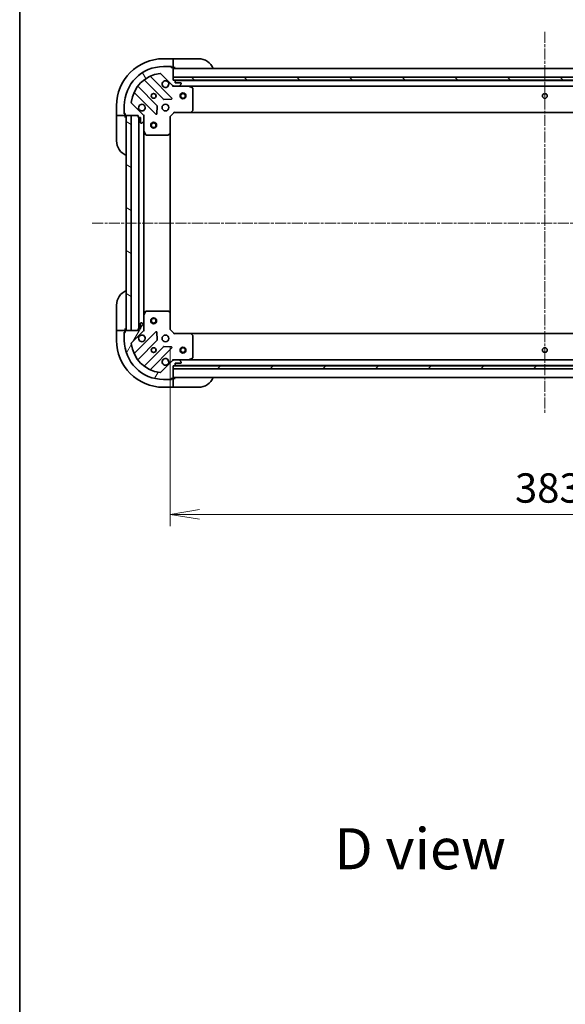
# Model space of a CAD drawing. Units: millimetres. Extents: x 0 to 10030, y 0 to 1686.
# Drawn here: x 1574 to 1853, y 893 to 1396 of the extents above; entities that cross this region are included whole.
import ezdxf

# ---------------------------------------------------------------- set-up
doc = ezdxf.new("R2010")
doc.units = ezdxf.units.MM
doc.linetypes.add('CHAIN', pattern=[0.35429999999999995, 0.2362, -0.0295, 0.0591, -0.0295])
for name, color, linetype, lineweight in [('Border (ISO)', 7, 'Continuous', 35), ('Dimension (ISO)', 7, 'Continuous', 18), ('Dimension (ISO) @ 1', 7, 'Continuous', 18), ('Symbol (ISO)', 7, 'Continuous', 18), ('Visible (ISO)', 7, 'Continuous', 35)]:
    doc.layers.add(name, color=color, linetype=linetype, lineweight=lineweight)
doc.layers.add('Centerline (ISO)', color=7, linetype='Continuous', lineweight=18, true_color=0x80ffff)
doc.layers.add('Hatch (ISO)', color=1, linetype='Continuous', lineweight=18, true_color=0xff0000)
doc.styles.add('Note Text (TK)', font='MS PGothic.ttf')
doc.dimstyles.new('Default - Method 1b (TK)', dxfattribs={"dimscale": 4, "dimtxt": 2.5, "dimasz": 2.5, "dimexe": 1, "dimexo": 1.5, "dimgap": 1, "dimtad": 1, "dimrnd": 1e-08, "dimdsep": 46, "dimtxsty": 'Note Text (TK)', "dimblk": 'OPEN', "dimcen": 0.09, "dimdle": 5, "dimclrd": 100, "dimclre": 100, "dimclrt": 7, "dimadec": 1, "dimazin": 1, "dimtfac": 1, "dimtmove": 0, "dimatfit": 3, "dimldrblk": 'OPEN', "dimfxl": 0, "dimtolj": 1, "dimlwd": -1, "dimlwe": -1, "dimarcsym": 0})

# ---------------------------------------------------------------- blocks, each defined once
blk = doc.blocks.new('図面枠 tk図枠')
at = {"layer": 'Border (ISO)'}
blk.add_line((14.49999999999999, 289), (14.50000000000001, 8.000000000000007), dxfattribs=at)
blk = doc.blocks.new('_Open')
at = {"color": 0, "linetype": 'ByBlock', "lineweight": -2}
for p, q in [((-1, 0.1666666666666667), (0, 0)), ((-1, -0.1666666666666667), (0, 0)), ((0, 0), (-1, 0))]:
    blk.add_line(p, q, dxfattribs=at)
blk = doc.blocks.new('*D35')
at = {"layer": 'Defpoints', "color": 0, "transparency": 16777216}
for p in [(1650.988468920708, 1237.736243191907), (2033.988468920679, 1237.736243191923), (2033.988468920679, 1143.218543152654)]:
    blk.add_point(p, dxfattribs=at)
at = {"layer": 'Dimension (ISO)', "color": 100, "transparency": 16777216}
for p, q in [((1650.988468920708, 1228.736243191907), (1650.988468920708, 1137.218543152654)), ((2033.988468920679, 1228.736243191923), (2033.988468920679, 1137.218543152654)), ((1665.988468920708, 1143.218543152654), (2018.988468920679, 1143.218543152654))]:
    blk.add_line(p, q, dxfattribs=at)
at = {"layer": 'Dimension (ISO)', "color": 100, "transparency": 16777216, "xscale": 15, "yscale": 15, "zscale": 15, "rotation": 180}
blk.add_blockref('_Open', (1650.988468920708, 1143.218543152654), dxfattribs=at)
at = {"layer": 'Dimension (ISO)', "color": 100, "transparency": 16777216, "xscale": 15, "yscale": 15, "zscale": 15}
blk.add_blockref('_Open', (2033.988468920679, 1143.218543152654), dxfattribs=at)
at = {"layer": 'Dimension (ISO)', "color": 7, "transparency": 16777216, "insert": (1827.232787102512, 1156.718543152654), "char_height": 15, "attachment_point": 4, "style": 'Note Text (TK)'}
blk.add_mtext('\\A1;383', dxfattribs=at)

msp = doc.modelspace()

# ---------------------------------------------------------------- hatches: boundary and pattern name
at = {"layer": 'Hatch (ISO)'}
h = msp.add_hatch(dxfattribs=at)
h.set_pattern_fill('ANSI31', color=256, scale=152.4, angle=75.00017538262, style=0)
h.set_pattern_definition([(120.00017538262, (1487, -48.00000000000004), (-16.49775478595155, -9.525050499740814), [])])
edge = h.paths.add_edge_path()
edge.add_line((1653.188468920709, 1365.236243191907), (1652.488468920709, 1365.236243191907))
edge.add_line((1652.488468920709, 1365.236243191907), (1652.488468920709, 1371.436243191907))
edge.add_ellipse((1652.188468920709, 1371.436243191907), major_axis=(2.600783350481984e-15, 0.299999999999998), ratio=1, start_angle=270.0000000000005, end_angle=360.0000000000005)
edge.add_line((1652.188468920709, 1371.736243191907), (1651.488468920709, 1371.736243191907))
edge.add_line((1651.488468920709, 1371.736243191907), (1651.488468920709, 1371.936243191907))
edge.add_ellipse((1651.188468920709, 1371.936243191907), major_axis=(2.600783350482246e-15, 0.3000000000000003), ratio=1, start_angle=269.9999999999988, end_angle=360.0000000000005)
edge.add_line((1651.188468920709, 1372.236243191907), (1647.488468920709, 1372.236243191907))
edge.add_ellipse((1647.488468920709, 1352.236243191907), major_axis=(-20, 2.507826432596963e-14), ratio=1, start_angle=269.9999999999999, end_angle=359.9999999999999)
edge.add_line((1627.488468920709, 1352.236243191907), (1627.488468920709, 1348.536243191907))
edge.add_ellipse((1627.788468920709, 1348.536243191907), major_axis=(7.29885723393112e-16, -0.3000000000000024), ratio=1, start_angle=270.0000000000032, end_angle=359.9999999999999)
edge.add_line((1627.788468920709, 1348.236243191907), (1627.988468920709, 1348.236243191907))
edge.add_line((1627.988468920709, 1348.236243191907), (1627.988468920709, 1347.536243191907))
edge.add_ellipse((1628.288468920709, 1347.536243191907), major_axis=(7.29885723393112e-16, -0.3000000000000024), ratio=1, start_angle=269.9999999999998, end_angle=359.9999999999999)
edge.add_line((1628.288468920709, 1347.236243191907), (1634.488468920709, 1347.236243191907))
edge.add_line((1634.488468920709, 1347.236243191907), (1634.488468920709, 1346.536243191907))
edge.add_ellipse((1634.788468920709, 1346.536243191907), major_axis=(-3.80337301231765e-16, -0.299999999999998), ratio=1, start_angle=270.0000000000018, end_angle=360.0000000000001)
edge.add_line((1634.788468920709, 1346.236243191907), (1635.788468920709, 1346.236243191907))
edge.add_line((1635.788468920709, 1346.236243191907), (1635.788468920709, 1343.536243191907))
edge.add_ellipse((1636.088468920709, 1343.536243191907), major_axis=(-2.600783350481984e-15, -0.299999999999998), ratio=1, start_angle=270.0000000000005, end_angle=360.0000000000005)
edge.add_line((1636.088468920709, 1343.236243191907), (1636.281362139522, 1343.236243191907))
edge.add_ellipse((1636.281362139522, 1343.736243191907), major_axis=(0.5000000000000026, 4.763275225720109e-16), ratio=1, start_angle=269.9999999999999, end_angle=315.0000000000021)
edge.add_line((1636.634915530115, 1343.382689801313), (1637.342022311302, 1344.0897965825))
edge.add_ellipse((1636.988468920709, 1344.443349973093), major_axis=(0.3535533905932734, 0.3535533905932737), ratio=1, start_angle=270.0000000000014, end_angle=314.9999999999989)
edge.add_line((1637.488468920709, 1344.443349973093), (1637.488468920709, 1346.822029629534))
edge.add_ellipse((1636.488468920709, 1346.822029629534), major_axis=(2.378014028730645e-15, 0.9999999999999998), ratio=1, start_angle=270.0000000000006, end_angle=315.0000000000002)
edge.add_line((1637.195575701895, 1347.52913641072), (1631.217590922532, 1353.507121190083))
edge.add_ellipse((1631.571144313125, 1353.860674580677), major_axis=(-0.3535533905932739, 0.3535533905932735), ratio=1, start_angle=39.17289348888039, end_angle=89.99999999999278, ccw=False)
edge.add_ellipse((1647.488468920709, 1352.236243191907), major_axis=(1.675194869669006, 16.41474100157034), ratio=1, start_angle=11.65421302223848, end_angle=90, ccw=False)
edge.add_ellipse((1645.864037531939, 1368.15356779949), major_axis=(0.4974163939869779, 0.05076348089905916), ratio=1, start_angle=39.17289348887721, end_angle=90.00000000000227, ccw=False)
edge.add_line((1646.217590922532, 1368.507121190083), (1652.195575701895, 1362.52913641072))
edge.add_ellipse((1652.902682483082, 1363.236243191907), major_axis=(0.7071067811865405, -0.707106781186546), ratio=1, start_angle=270.0000000000002, end_angle=315.0000000000002)
edge.add_line((1652.902682483082, 1362.236243191907), (1655.281362139522, 1362.236243191907))
edge.add_ellipse((1655.281362139522, 1362.736243191907), major_axis=(0.5000000000000004, -6.338955020531487e-16), ratio=1, start_angle=270.0000000000001, end_angle=315.0000000000022)
edge.add_line((1655.634915530115, 1362.382689801313), (1656.342022311302, 1363.0897965825))
edge.add_ellipse((1655.988468920709, 1363.443349973093), major_axis=(0.3535533905932747, 0.3535533905932705), ratio=1, start_angle=270.0000000000039, end_angle=314.9999999999993)
edge.add_line((1656.488468920709, 1363.443349973093), (1656.488468920709, 1363.636243191907))
edge.add_ellipse((1656.188468920709, 1363.636243191907), major_axis=(2.600783350482104e-15, 0.299999999999998), ratio=1, start_angle=270.0000000000022, end_angle=360.0000000000005)
edge.add_line((1656.188468920709, 1363.936243191907), (1653.488468920709, 1363.936243191907))
edge.add_line((1653.488468920709, 1363.936243191907), (1653.488468920709, 1364.936243191907))
edge.add_ellipse((1653.188468920709, 1364.936243191907), major_axis=(2.600783350482246e-15, 0.3000000000000003), ratio=1, start_angle=269.9999999999988, end_angle=360.0000000000005)
h = msp.add_hatch(dxfattribs=at)
h.set_pattern_fill('ANSI31', color=256, scale=152.4, angle=90.00021045915, style=0)
h.set_pattern_definition([(135.00021045915, (1487, -48.00000000000004), (-13.47033470202887, -13.47043366099684), [])])
h.paths.add_polyline_path([(1652.488468920709, 1366.736243191907), (1652.488468920709, 1365.236243191907), (2032.488468920709, 1365.236243191906), (2032.488468920709, 1366.736243191906)])
h = msp.add_hatch(dxfattribs=at)
h.set_pattern_fill('ANSI31', color=256, scale=152.4, angle=105.00024553567, style=0)
h.set_pattern_definition([(150.00024553567, (1487, -48.00000000000004), (-9.524929300212351, -16.49782476043301), [])])
h.paths.add_polyline_path([(1630.988468920709, 1347.236243191907), (1628.488468920709, 1347.236243191907), (1628.488468920708, 1237.236243191907), (1630.988468920708, 1237.236243191907)])
h = msp.add_hatch(dxfattribs=at)
h.set_pattern_fill('ANSI31', color=256, scale=152.4, angle=14.999977780745, style=0)
h.set_pattern_definition([(59.99997778074501, (1487, -48.00000000000004), (-16.49778024830534, 9.52500639782599), [])])
edge = h.paths.add_edge_path()
edge.add_line((1634.488468920709, 1237.936243191907), (1634.488468920709, 1237.236243191907))
edge.add_line((1634.488468920709, 1237.236243191907), (1628.288468920709, 1237.236243191907))
edge.add_ellipse((1628.288468920709, 1236.936243191907), major_axis=(-0.299999999999998, 2.867236876392381e-15), ratio=1, start_angle=270.0000000000006, end_angle=360.0000000000023)
edge.add_line((1627.988468920709, 1236.936243191907), (1627.988468920709, 1236.236243191907))
edge.add_line((1627.988468920708, 1236.236243191907), (1627.788468920708, 1236.236243191907))
edge.add_ellipse((1627.788468920709, 1235.936243191907), major_axis=(-0.3000000000000003, 2.867236876392647e-15), ratio=1, start_angle=270.0000000000006, end_angle=360.0000000000006)
edge.add_line((1627.488468920709, 1235.936243191907), (1627.488468920709, 1232.236243191907))
edge.add_ellipse((1647.488468920708, 1232.236243191907), major_axis=(-4.284183271998022e-14, -20), ratio=1, start_angle=270, end_angle=360)
edge.add_line((1647.488468920708, 1212.236243191907), (1651.188468920708, 1212.236243191907))
edge.add_ellipse((1651.188468920708, 1212.536243191907), major_axis=(0.3000000000000024, 4.6343219748283e-16), ratio=1, start_angle=269.9999999999999, end_angle=359.9999999999982)
edge.add_line((1651.488468920708, 1212.536243191907), (1651.488468920708, 1212.736243191907))
edge.add_line((1651.488468920708, 1212.736243191907), (1652.188468920708, 1212.736243191907))
edge.add_ellipse((1652.188468920708, 1213.036243191907), major_axis=(0.3000000000000024, 4.6343219748283e-16), ratio=1, start_angle=269.9999999999999, end_angle=359.9999999999982)
edge.add_line((1652.488468920708, 1213.036243191907), (1652.488468920708, 1219.236243191907))
edge.add_line((1652.488468920708, 1219.236243191907), (1653.188468920708, 1219.236243191907))
edge.add_ellipse((1653.188468920708, 1219.536243191907), major_axis=(0.299999999999998, -6.467908271422854e-16), ratio=1, start_angle=270.0000000000001, end_angle=360.0000000000001)
edge.add_line((1653.488468920708, 1219.536243191907), (1653.488468920708, 1220.536243191907))
edge.add_line((1653.488468920708, 1220.536243191907), (1656.188468920708, 1220.536243191907))
edge.add_ellipse((1656.188468920708, 1220.836243191907), major_axis=(0.299999999999998, -2.867236876392381e-15), ratio=1, start_angle=270.0000000000006, end_angle=360.0000000000023)
edge.add_line((1656.488468920708, 1220.836243191907), (1656.488468920708, 1221.029136410721))
edge.add_ellipse((1655.988468920708, 1221.029136410721), major_axis=(-3.22383127215421e-17, 0.5000000000000026), ratio=1, start_angle=270, end_angle=314.9999999999978)
edge.add_line((1656.342022311302, 1221.382689801314), (1655.634915530115, 1222.089796582501))
edge.add_ellipse((1655.281362139522, 1221.736243191907), major_axis=(-0.3535533905932734, 0.3535533905932738), ratio=1, start_angle=269.9999999999978, end_angle=315.0000000000001)
edge.add_line((1655.281362139522, 1222.236243191907), (1652.902682483081, 1222.236243191907))
edge.add_ellipse((1652.902682483082, 1221.236243191907), major_axis=(-0.9999999999999998, 3.266192448431981e-15), ratio=1, start_angle=270.0000000000022, end_angle=315.0000000000002)
edge.add_line((1652.195575701895, 1221.943349973094), (1646.217590922532, 1215.965365193731))
edge.add_ellipse((1645.864037531938, 1216.318918584324), major_axis=(-0.3535533905932738, -0.3535533905932736), ratio=1, start_angle=39.172893488878685, end_angle=89.99999999999642, ccw=False)
edge.add_ellipse((1647.488468920708, 1232.236243191907), major_axis=(-16.41474100157034, 1.67519486966902), ratio=1, start_angle=11.65421302223848, end_angle=90, ccw=False)
edge.add_ellipse((1631.571144313125, 1230.611811803137), major_axis=(-0.05076348089905872, 0.497416393986978), ratio=1, start_angle=39.172893488878685, end_angle=90.00000000000142, ccw=False)
edge.add_line((1631.217590922532, 1230.965365193731), (1637.195575701895, 1236.943349973094))
edge.add_ellipse((1636.488468920709, 1237.65045675428), major_axis=(0.7071067811865465, 0.7071067811865398), ratio=1, start_angle=269.9999999999999, end_angle=315.0000000000003)
edge.add_line((1637.488468920709, 1237.65045675428), (1637.488468920709, 1240.029136410721))
edge.add_ellipse((1636.988468920709, 1240.029136410721), major_axis=(1.077984711903616e-15, 0.5000000000000004), ratio=1, start_angle=269.9999999999991, end_angle=315.000000000003)
edge.add_line((1637.342022311302, 1240.382689801314), (1636.634915530115, 1241.0897965825))
edge.add_ellipse((1636.281362139522, 1240.736243191907), major_axis=(-0.3535533905932701, 0.3535533905932748), ratio=1, start_angle=270.0000000000004, end_angle=315.0000000000004)
edge.add_line((1636.281362139522, 1241.236243191907), (1636.088468920708, 1241.236243191907))
edge.add_ellipse((1636.088468920708, 1240.936243191907), major_axis=(-0.299999999999998, 2.867236876392503e-15), ratio=1, start_angle=270.0000000000006, end_angle=360.0000000000023)
edge.add_line((1635.788468920709, 1240.936243191907), (1635.788468920709, 1238.236243191907))
edge.add_line((1635.788468920709, 1238.236243191907), (1634.788468920709, 1238.236243191907))
edge.add_ellipse((1634.788468920709, 1237.936243191907), major_axis=(-0.3000000000000003, 2.867236876392647e-15), ratio=1, start_angle=270.0000000000006, end_angle=360.0000000000006)
h = msp.add_hatch(dxfattribs=at)
h.set_pattern_fill('ANSI31', color=256, scale=152.4, style=0)
h.set_pattern_definition([(45, (1487, -48.00000000000004), (-13.47038418160373, 13.47038418160373), [])])
h.paths.add_polyline_path([(2032.488468920706, 1217.736243191907), (2032.488468920706, 1219.236243191907), (1652.488468920707, 1219.236243191907), (1652.488468920707, 1217.736243191907)])

# ---------------------------------------------------------------- linework, layer by layer
at = {"layer": 'Centerline (ISO)', "linetype": 'CHAIN', "ltscale": 23.99096870422363}
for p, q in [((1842.488468920733, 1390.007441052057), (1842.488468920674, 1194.987379963902)), ((2075.751762538619, 1292.236243191907), (1611.001398006621, 1292.236243191907))]:
    msp.add_line(p, q, dxfattribs=at)
at = {"layer": 'Visible (ISO)'}
for p, q in [((1652.488468920733, 1376.236243191917), (1647.488468920733, 1376.236243191917)), ((1652.488468920733, 1376.236243191917), (1652.488468920733, 1376.08979658251)), ((1653.488468920733, 1376.236243191917), (1652.488468920733, 1376.236243191917)), ((1652.488468920733, 1374.382689801324), (1652.488468920733, 1376.08979658251)), ((1653.488468920733, 1376.236243191917), (1665.488468920733, 1376.236243191917)), ((1651.188468920709, 1372.236243191907), (1647.488468920709, 1372.236243191907)), ((1651.188468920744, 1372.236243191917), (1651.688468920733, 1372.236243191917)), ((1651.488468920709, 1371.736243191907), (1651.488468920709, 1371.936243191907)), ((1652.188468920709, 1371.736243191907), (1651.488468920709, 1371.736243191907)), ((1651.688468920733, 1372.236243191917), (1651.688468920733, 1371.736243191917)), ((1652.188468920744, 1371.736243191917), (1652.488468920733, 1371.736243191917)), ((1652.488468920733, 1374.382689801324), (1652.488468920733, 1374.02913641073)), ((1652.488468920733, 1371.736243191917), (1652.488468920733, 1374.02913641073)), ((1652.488468920733, 1371.736243191917), (1653.488468920733, 1371.736243191917)), ((1652.488468920709, 1365.236243191907), (1652.488468920709, 1371.436243191907)), ((2032.488468920708, 1371.236243191906), (1652.488468920709, 1371.236243191907)), ((1637.745946031969, 1365.22901861234), (1647.445381123347, 1355.529583520963)), ((1651.799292419684, 1356.125419692931), (1640.97595190926, 1366.948760203355)), ((1646.217590922532, 1368.507121190083), (1652.195575701895, 1362.52913641072)), ((1652.488468920709, 1366.736243191907), (1652.488468920709, 1365.236243191906)), ((2032.488468920709, 1366.736243191906), (1652.488468920709, 1366.736243191907)), ((1653.188468920709, 1365.236243191907), (1652.488468920709, 1365.236243191907)), ((1652.488468920709, 1365.236243191906), (2032.488468920709, 1365.236243191906)), ((2031.564862122994, 1365.136243191906), (1653.412075718508, 1365.136243191906)), ((1653.488468920709, 1363.936243191907), (1653.488468920709, 1364.936243191907)), ((1644.195128591653, 1352.279330989269), (1634.495693500275, 1361.978766080646)), ((1652.488468920709, 1362.236243191906), (1652.488468920709, 1362.326063470782)), ((1652.488468920709, 1362.236243191906), (1652.488468920711, 1361.885977445393)), ((1652.902563636871, 1362.236243191907), (1652.488468920709, 1362.236243191907)), ((1652.902682483082, 1362.236243191907), (1655.281362139522, 1362.236243191907)), ((1656.188468920709, 1363.936243191907), (1653.488468920709, 1363.936243191907)), ((1660.417648527459, 1362.236243191907), (1655.281362139569, 1362.236243191907)), ((1655.634915530115, 1362.382689801313), (1656.342022311302, 1363.0897965825)), ((1656.488468920709, 1363.443349973093), (1656.488468920709, 1363.636243191907)), ((1660.417648527461, 1362.236243191906), (2024.55928931398, 1362.236243191906)), ((1662.322632999359, 1361.319161152582), (1660.551812606109, 1362.204571349207)), ((1662.488468920709, 1349.854461268286), (1662.488468920709, 1361.050832995282)), ((1632.77595190926, 1358.748760203355), (1643.599292419684, 1347.925419692931)), ((1647.670598973912, 1355.442001088844), (1651.600246201538, 1355.6135731921)), ((1623.488468920733, 1352.236243191917), (1623.488468920733, 1347.236243191917)), ((1627.488468920709, 1352.236243191907), (1627.488468920709, 1348.536243191907)), ((1637.195575701895, 1347.52913641072), (1631.217590922532, 1353.507121190083)), ((1644.111138920515, 1348.124465911077), (1644.282711023771, 1352.054113138703)), ((1661.644424504442, 1348.831586797194), (1662.407821969703, 1349.649804873573)), ((1623.63491553014, 1347.236243191917), (1623.488468920733, 1347.236243191917)), ((1623.488468920733, 1347.236243191917), (1623.488468920733, 1346.236243191917)), ((1623.488468920733, 1334.236243191917), (1623.488468920733, 1346.236243191917)), ((1623.63491553014, 1347.236243191917), (1625.342022311326, 1347.236243191917)), ((1625.695575701919, 1347.236243191917), (1625.342022311326, 1347.236243191917)), ((1625.695575701919, 1347.236243191917), (1627.988468920733, 1347.236243191917)), ((1627.488468920733, 1348.036243191917), (1627.488468920733, 1348.536243191907)), ((1627.988468920733, 1348.036243191917), (1627.488468920733, 1348.036243191917)), ((1627.788468920709, 1348.236243191907), (1627.988468920709, 1348.236243191907)), ((1627.988468920709, 1348.236243191907), (1627.988468920709, 1347.536243191907)), ((1627.988468920733, 1347.236243191917), (1627.988468920733, 1347.536243191907)), ((1627.988468920733, 1346.236243191917), (1627.988468920733, 1347.236243191917)), ((1628.288468920709, 1347.236243191907), (1634.488468920709, 1347.236243191907)), ((1630.988468920709, 1347.236243191907), (1628.488468920709, 1347.236243191907)), ((1628.488468920709, 1347.236243191907), (1628.488468920709, 1237.236243191907)), ((1630.988468920709, 1237.236243191907), (1630.988468920709, 1347.236243191907)), ((1634.488468920709, 1347.236243191907), (1634.488468920709, 1346.536243191907)), ((1634.788468920709, 1346.236243191907), (1635.788468920709, 1346.236243191907)), ((1634.988468920709, 1346.236243191906), (1634.988468920709, 1238.236243191908)), ((1635.788468920709, 1346.236243191907), (1635.788468920709, 1343.536243191907)), ((1637.398648641833, 1347.236243191907), (1637.488468920709, 1347.236243191907)), ((1637.838734667222, 1347.236243191904), (1637.488468920709, 1347.236243191907)), ((1637.488468920709, 1347.236243191907), (1637.488468920709, 1346.822148475753)), ((1637.488468920709, 1344.443349973093), (1637.488468920709, 1346.822029629534)), ((1637.488468920709, 1344.443349973093), (1637.488468920709, 1339.307063585157)), ((1650.988468920709, 1346.736243191907), (1650.688468920709, 1346.860507260619)), ((1650.988468920709, 1346.736243191907), (1652.988468920709, 1348.736243191907)), ((1650.988468920709, 1338.299640657168), (1650.988468920709, 1346.736243191907)), ((1652.864204851997, 1349.036243191907), (1652.988468920709, 1348.736243191907)), ((1652.988468920709, 1348.736243191907), (1661.425071455447, 1348.736243191907)), ((1661.425071455453, 1348.736243191907), (2023.551866385991, 1348.736243191906)), ((1636.088468920709, 1343.236243191907), (1636.281362139522, 1343.236243191907)), ((1636.634915530115, 1343.382689801314), (1637.342022311302, 1344.0897965825)), ((1637.488468920709, 1245.165422798658), (1637.488468920709, 1339.307063585157)), ((1637.520140763409, 1339.172899506507), (1638.405550960033, 1337.402079113257)), ((1638.673879117333, 1337.236243191907), (1649.87025084433, 1337.236243191907)), ((1650.074907239042, 1337.316890142912), (1650.893125315421, 1338.080287608173)), ((1650.988468920708, 1246.172845726646), (1650.988468920709, 1338.299640657168)), ((1623.488468920742, 1238.236243191918), (1623.488468920742, 1250.236243191918)), ((1637.488468920708, 1245.165422798657), (1637.488468920708, 1240.029136410721)), ((1638.405550960033, 1247.070407270557), (1637.520140763409, 1245.299586877307)), ((1649.87025084433, 1247.236243191907), (1638.673879117333, 1247.236243191907)), ((1650.893125315421, 1246.392198775641), (1650.074907239042, 1247.155596240902)), ((1650.988468920708, 1237.736243191907), (1650.988468920708, 1246.172845726646)), ((1635.788468920709, 1240.936243191907), (1635.788468920709, 1238.236243191907)), ((1636.281362139522, 1241.236243191907), (1636.088468920708, 1241.236243191907)), ((1637.342022311302, 1240.382689801314), (1636.634915530115, 1241.0897965825)), ((1637.488468920709, 1237.65045675428), (1637.488468920709, 1240.029136410721)), ((1623.488468920742, 1238.236243191918), (1623.488468920742, 1237.236243191918)), ((1623.488468920742, 1237.236243191918), (1623.488468920742, 1232.236243191918)), ((1623.488468920742, 1237.236243191918), (1623.634915530148, 1237.236243191918)), ((1625.342022311335, 1237.236243191918), (1623.634915530148, 1237.236243191918)), ((1625.342022311335, 1237.236243191918), (1625.695575701928, 1237.236243191918)), ((1627.988468920742, 1237.236243191918), (1625.695575701928, 1237.236243191918)), ((1627.488468920742, 1236.436243191918), (1627.988468920742, 1236.436243191918)), ((1627.488468920742, 1235.936243191907), (1627.488468920742, 1236.436243191918)), ((1627.488468920709, 1235.936243191907), (1627.488468920709, 1232.236243191907)), ((1627.988468920709, 1236.236243191907), (1627.788468920709, 1236.236243191907)), ((1627.988468920742, 1237.236243191918), (1627.988468920742, 1238.236243191918)), ((1627.988468920742, 1236.936243191907), (1627.988468920742, 1237.236243191918)), ((1627.988468920709, 1236.936243191907), (1627.988468920709, 1236.236243191907)), ((1634.488468920709, 1237.236243191907), (1628.288468920709, 1237.236243191907)), ((1628.488468920709, 1237.236243191907), (1630.988468920709, 1237.236243191907)), ((1631.217590922532, 1230.965365193731), (1637.195575701895, 1236.943349973094)), ((1643.599292419684, 1236.547066690883), (1632.77595190926, 1225.723726180459)), ((1634.488468920709, 1237.936243191907), (1634.488468920709, 1237.236243191907)), ((1635.788468920709, 1238.236243191907), (1634.788468920709, 1238.236243191907)), ((1637.488468920709, 1237.236243191907), (1637.398648641833, 1237.236243191907)), ((1637.488468920709, 1237.650337908061), (1637.488468920709, 1237.236243191907)), ((1637.488468920709, 1237.236243191907), (1637.838734667222, 1237.23624319191)), ((1644.282711023771, 1232.418373245111), (1644.111138920515, 1236.348020472737)), ((1650.688468920708, 1237.611979123195), (1650.988468920708, 1237.736243191907)), ((1652.988468920708, 1235.736243191907), (1650.988468920708, 1237.736243191907)), ((1652.988468920708, 1235.736243191907), (1652.864204851996, 1235.436243191907)), ((1661.425071455447, 1235.736243191907), (1652.988468920708, 1235.736243191907)), ((2023.551866385945, 1235.736243191907), (1661.425071455454, 1235.736243191907)), ((1662.407821969703, 1234.82268151024), (1661.644424504442, 1235.640899586619)), ((1662.488468920708, 1223.421653388532), (1662.488468920708, 1234.618025115528)), ((1634.495693500275, 1222.493720303168), (1644.195128591652, 1232.193155394545)), ((1647.445381123347, 1228.942902862851), (1637.745946031969, 1219.243467771474)), ((1651.600246201538, 1228.858913191714), (1647.670598973912, 1229.03048529497)), ((1640.97595190926, 1217.523726180459), (1651.799292419684, 1228.347066690883)), ((1652.195575701895, 1221.943349973094), (1646.217590922532, 1215.965365193731)), ((1652.488468920711, 1222.586508938421), (1652.488468920708, 1222.236243191908)), ((1652.488468920708, 1222.146422913032), (1652.488468920708, 1222.236243191908)), ((1652.488468920708, 1222.236243191907), (1652.902563636871, 1222.236243191907)), ((1652.488468920708, 1213.036243191907), (1652.488468920708, 1219.236243191907)), ((1652.488468920708, 1219.236243191907), (1653.188468920708, 1219.236243191907)), ((2032.488468920706, 1219.236243191907), (1652.488468920707, 1219.236243191907)), ((1652.488468920707, 1219.236243191907), (1652.488468920707, 1217.736243191907)), ((1655.281362139522, 1222.236243191907), (1652.902682483081, 1222.236243191907)), ((1653.412075718509, 1219.336243191907), (2031.56486212303, 1219.336243191907)), ((1653.488468920708, 1219.536243191907), (1653.488468920708, 1220.536243191907)), ((1653.488468920708, 1220.536243191907), (1656.188468920708, 1220.536243191907)), ((1655.281362139569, 1222.236243191907), (1660.417648527458, 1222.236243191907)), ((1656.342022311302, 1221.382689801314), (1655.634915530115, 1222.0897965825)), ((1656.488468920708, 1220.836243191907), (1656.488468920708, 1221.029136410721)), ((2024.559289313968, 1222.236243191907), (1660.417648527462, 1222.236243191907)), ((1660.551812606108, 1222.267915034607), (1662.322632999358, 1223.153325231232)), ((1652.488468920707, 1217.736243191907), (2032.488468920707, 1217.736243191907)), ((1647.488468920708, 1212.236243191907), (1651.188468920708, 1212.236243191907)), ((1651.688468920741, 1212.236243191918), (1651.188468920743, 1212.236243191918)), ((1651.488468920708, 1212.536243191907), (1651.488468920708, 1212.736243191907)), ((1651.488468920708, 1212.736243191907), (1652.188468920708, 1212.736243191907)), ((1651.688468920741, 1212.736243191918), (1651.688468920741, 1212.236243191918)), ((1652.488468920741, 1212.736243191918), (1652.188468920743, 1212.736243191918)), ((1652.488468920708, 1213.236243191907), (2032.488468920705, 1213.236243191907)), ((1653.488468920741, 1212.736243191918), (1652.488468920741, 1212.736243191918)), ((1652.488468920741, 1210.443349973104), (1652.488468920741, 1212.736243191918)), ((1652.488468920741, 1210.443349973104), (1652.488468920741, 1210.089796582511)), ((1652.488468920741, 1208.382689801325), (1652.488468920741, 1210.089796582511)), ((1647.488468920741, 1208.236243191918), (1652.488468920741, 1208.236243191918)), ((1652.488468920741, 1208.382689801325), (1652.488468920741, 1208.236243191918)), ((1652.488468920741, 1208.236243191918), (1653.488468920741, 1208.236243191918)), ((1665.488468920741, 1208.236243191918), (1653.488468920741, 1208.236243191918))]:
    msp.add_line(p, q, dxfattribs=at)
for centre, radius in [((1642.488468920709, 1357.236243191907), 1.229499999999996), ((1642.488468920733, 1357.236243191917), 1.193275), ((1657.488468920708, 1357.236243191907), 1.500000000000001), ((1657.488468920708, 1357.236243191907), 1.193275000000001), ((1842.488468920708, 1357.236243191906), 1.2295), ((1648.488468920709, 1351.236243191907), 1.699999999999994), ((1642.488468920709, 1342.236243191907), 1.500000000000001), ((1642.488468920709, 1342.236243191907), 1.193275000000001), ((1642.488468920709, 1242.236243191907), 1.500000000000001), ((1642.488468920709, 1242.236243191907), 1.193275000000001), ((1648.488468920708, 1233.236243191907), 1.699999999999995), ((1657.488468920707, 1227.236243191907), 1.5), ((1642.488468920708, 1227.236243191907), 1.229499999999996), ((1642.488468920742, 1227.236243191918), 1.193274999999999), ((1657.488468920707, 1227.236243191907), 1.193275000000001), ((1842.488468920707, 1227.236243191907), 1.229499999999989)]:
    msp.add_circle(centre, radius, dxfattribs=at)
for centre, radius, start, end in [((1647.488468920733, 1352.236243191917), 24, 90, 180), ((1665.488468920733, 1368.236243191917), 8.000000000000002, 22.02431283704353, 90), ((1647.488468920709, 1352.236243191907), 19.99999999999993, 90, 180), ((1651.188468920709, 1371.936243191907), 0.2999999999999989, 0, 90), ((1652.188468920709, 1371.436243191907), 0.2999999999999988, 0, 90), ((1652.988468920733, 1371.736243191917), 0.5, 180, 270), ((1647.488468920709, 1352.236243191907), 16.49999999999994, 95.82710651111653, 174.172893488881), ((1637.533813997613, 1365.016886577984), 0.3000000000000001, 44.9999999999933, 127.9144996875562), ((1641.188083943616, 1367.160892237711), 0.2999999999999965, 112.8868583964986, 224.9999999999916), ((1645.864037531939, 1368.15356779949), 0.4999999999999981, 45.00000000000539, 95.82710651112957), ((1648.488468920709, 1363.236243191907), 1.699999999999993, 62.4998288192989, 27.50017118070064), ((1653.188468920709, 1364.936243191907), 0.2999999999999988, 0, 90), ((1634.707825534631, 1362.190898115002), 0.2999999999999972, 142.085500312462, 224.9999999999933), ((1652.902682483082, 1363.236243191907), 0.999999999999996, 225.0000000000053, 270), ((1655.281362139522, 1362.736243191907), 0.4999999999999981, 270, 314.9999999999946), ((1656.188468920709, 1363.636243191907), 0.2999999999999988, 0, 90), ((1655.988468920709, 1363.443349973093), 0.4999999999999981, 314.9999999999946, 0), ((1660.417648527459, 1361.936243191906), 0.2999999999999992, 63.43494882290511, 89.99999999998697), ((1662.188468920709, 1361.050832995282), 0.2999999999999993, 0, 63.43494882290695), ((1632.563819874904, 1358.536628168999), 0.2999999999999966, 44.9999999999933, 157.1131416035066), ((1647.657513157703, 1355.741715555319), 0.2999999999999983, 224.9999999999933, 272.4999999999921), ((1651.587160385329, 1355.913287658575), 0.2999999999999986, 272.5000000000051, 44.9999999999933), ((1631.571144313125, 1353.860674580677), 0.4999999999999982, 174.1728934888713, 225.0000000000053), ((1636.488468920709, 1351.236243191907), 1.699999999999993, 242.4998288192991, 207.5001711807006), ((1643.982996557296, 1352.067198954913), 0.2999999999999987, 357.4999999999983, 44.9999999999933), ((1662.188468920708, 1349.854461268286), 0.2999999999999991, 316.9851427948248, 0), ((1627.788468920709, 1348.536243191907), 0.2999999999999988, 180, 270), ((1628.288468920709, 1347.536243191907), 0.2999999999999988, 180, 270), ((1627.988468920733, 1346.736243191917), 0.5, 0, 90), ((1634.788468920709, 1346.536243191907), 0.2999999999999988, 180, 270), ((1636.488468920709, 1346.822029629534), 0.9999999999999962, 0, 45.0000000000048), ((1636.988468920709, 1344.443349973093), 0.4999999999999981, 314.9999999999946, 0), ((1643.81142445404, 1348.137551727287), 0.2999999999999984, 224.9999999999933, 357.4999999999983), ((1661.425071455447, 1349.036243191907), 0.2999999999999992, 270, 316.985142794821), ((1636.088468920709, 1343.536243191907), 0.2999999999999988, 180, 270), ((1636.281362139522, 1343.736243191907), 0.4999999999999981, 270, 314.9999999999946), ((1637.788468920709, 1339.307063585157), 0.2999999999999993, 180, 206.5650511770712), ((1638.673879117333, 1337.536243191907), 0.3000000000000012, 206.5650511770691, 269.999999999987), ((1649.87025084433, 1337.536243191907), 0.2999999999999992, 270, 313.0148572052042), ((1650.688468920709, 1338.299640657168), 0.299999999999999, 313.014857205206, 0), ((1631.488468920733, 1334.236243191917), 8.000000000000009, 180, 247.9756871629579), ((1631.488468920742, 1250.236243191918), 7.999999999999937, 112.0243128370422, 180), ((1637.788468920709, 1245.165422798657), 0.2999999999999995, 153.4349488229309, 180), ((1638.673879117333, 1246.936243191907), 0.2999999999999996, 90, 153.4349488229288), ((1649.87025084433, 1246.936243191907), 0.2999999999999995, 46.98514279479399, 90), ((1650.688468920708, 1246.172845726646), 0.2999999999999994, 0, 46.98514279479571), ((1636.088468920708, 1240.936243191907), 0.2999999999999991, 90, 180), ((1636.281362139522, 1240.736243191907), 0.4999999999999986, 45.00000000000653, 90), ((1636.988468920709, 1240.029136410721), 0.4999999999999986, 0, 45.00000000000539), ((1627.788468920709, 1235.936243191907), 0.2999999999999991, 90, 180), ((1627.988468920742, 1237.736243191918), 0.4999999999999959, 270, 0), ((1628.288468920709, 1236.936243191907), 0.299999999999999, 90, 180), ((1634.788468920709, 1237.936243191907), 0.2999999999999991, 90, 180), ((1636.488468920709, 1233.236243191907), 1.699999999999994, 152.4998288192939, 117.5001711807005), ((1636.488468920709, 1237.65045675428), 0.9999999999999973, 314.9999999999952, 0), ((1643.81142445404, 1236.334934656527), 0.2999999999999989, 2.500000000001673, 135.0000000000067), ((1661.425071455447, 1235.436243191907), 0.2999999999999994, 43.01485720517528, 89.99999999998697), ((1662.188468920708, 1234.618025115528), 0.2999999999999994, 0, 43.01485720517896), ((1647.488468920742, 1232.236243191918), 23.9999999999998, 180, 270), ((1647.488468920708, 1232.236243191907), 19.99999999999994, 180, 270), ((1631.571144313125, 1230.611811803137), 0.4999999999999984, 135.0000000000059, 185.8271065111291), ((1647.488468920708, 1232.236243191907), 16.49999999999995, 185.8271065111186, 264.1728934888835), ((1643.982996557296, 1232.405287428901), 0.2999999999999987, 315.0000000000084, 2.500000000001673), ((1647.657513157702, 1228.730770828495), 0.299999999999999, 87.49999999999493, 135.0000000000067), ((1651.587160385328, 1228.559198725239), 0.2999999999999988, 315.0000000000084, 87.50000000000793), ((1632.563819874904, 1225.935858214815), 0.2999999999999968, 202.8868583964919, 314.9999999999721), ((1634.707825534631, 1222.281588268812), 0.3000000000000005, 135.0000000000084, 217.9144996875496), ((1637.533813997613, 1219.455599805829), 0.2999999999999976, 232.0855003124423, 315.0000000000067), ((1648.488468920708, 1221.236243191907), 1.699999999999994, 332.4998288192939, 297.5001711807003), ((1652.902682483081, 1221.236243191907), 0.9999999999999971, 90, 134.9999999999952), ((1653.188468920708, 1219.536243191907), 0.2999999999999991, 270, 0), ((1655.281362139522, 1221.736243191907), 0.4999999999999987, 45.00000000000539, 90), ((1656.188468920708, 1220.836243191907), 0.2999999999999991, 270, 0), ((1655.988468920708, 1221.029136410721), 0.4999999999999986, 0, 45.00000000000539), ((1660.417648527458, 1222.536243191907), 0.2999999999999996, 270, 296.565051177093), ((1662.188468920708, 1223.421653388532), 0.3000000000000014, 296.5650511770949, 0), ((1641.188083943616, 1217.311594146103), 0.2999999999999969, 135.0000000000084, 247.1131416035014), ((1645.864037531938, 1216.318918584324), 0.4999999999999988, 264.1728934888835, 314.9999999999946), ((1651.188468920708, 1212.536243191907), 0.2999999999999991, 270, 0), ((1652.188468920708, 1213.036243191907), 0.2999999999999991, 270, 0), ((1652.988468920741, 1212.736243191918), 0.4999999999999958, 90, 180), ((1665.488468920741, 1216.236243191918), 7.999999999999935, 270, 337.9756871629561)]:
    msp.add_arc(centre, radius, start, end, dxfattribs=at)
for points, knots in [([(1649.273446068363, 1364.744159263066), (1649.42819078921, 1364.663603672534), (1649.571704413209, 1364.55717075544), (1649.809396484242, 1364.319478684408), (1649.915829401336, 1364.175965060408), (1649.996384991868, 1364.021220339561)], [0.2789125936271502, 0.2789125936271502, 0.2789125936271502, 0.2789125936271502, 0.3293346962055629, 0.3293346962055629, 0.3797567987839756, 0.3797567987839756, 0.3797567987839756, 0.3797567987839756]), ([(1635.703491773055, 1349.728327120747), (1635.548747052208, 1349.808882711279), (1635.405233428208, 1349.915315628373), (1635.167541357175, 1350.153007699406), (1635.061108440081, 1350.296521323406), (1634.980552849549, 1350.451266044253)], [0.2789125936271497, 0.2789125936271497, 0.2789125936271497, 0.2789125936271497, 0.3293346962055644, 0.3293346962055644, 0.3797567987839792, 0.3797567987839792, 0.3797567987839792, 0.3797567987839792]), ([(1634.980552849549, 1234.021220339561), (1635.061108440081, 1234.175965060408), (1635.167541357175, 1234.319478684408), (1635.405233428208, 1234.55717075544), (1635.548747052208, 1234.663603672534), (1635.703491773055, 1234.744159263067)], [0.2789125936271502, 0.2789125936271502, 0.2789125936271502, 0.2789125936271502, 0.3293346962055629, 0.3293346962055629, 0.3797567987839756, 0.3797567987839756, 0.3797567987839756, 0.3797567987839756]), ([(1649.996384991868, 1220.451266044253), (1649.915829401336, 1220.296521323406), (1649.809396484242, 1220.153007699406), (1649.571704413209, 1219.915315628374), (1649.428190789209, 1219.80888271128), (1649.273446068362, 1219.728327120748)], [0.2789125936271497, 0.2789125936271497, 0.2789125936271497, 0.2789125936271497, 0.3293346962055644, 0.3293346962055644, 0.3797567987839792, 0.3797567987839792, 0.3797567987839792, 0.3797567987839792])]:
    msp.add_open_spline(points, degree=3, knots=knots, dxfattribs=at)

# ---------------------------------------------------------------- block references
at = {"xscale": 6, "yscale": 6, "zscale": 6}
msp.add_blockref('図面枠 tk図枠', (1487, -48.00000000000004), dxfattribs=at)

# ---------------------------------------------------------------- texts
at = {"layer": 'Symbol (ISO)', "color": 7, "insert": (1734.84113010241, 972.2364384632147), "char_height": 20.99999964237213, "attachment_point": 4, "line_spacing_factor": 1.5, "style": 'Note Text (TK)'}
msp.add_mtext('\\fMS PGothic|b0|i0;{\\H21.0000;D view}', dxfattribs=at)

# ---------------------------------------------------------------- dimensions: what is measured, and where the dimension line sits
at = {"layer": 'Dimension (ISO) @ 1', "color": 100, "true_color": 0x00ff3f}
dim = msp.add_linear_dim(base=(2033.988468920679, 1143.218543152654), p1=(1650.988468920708, 1237.736243191907), p2=(2033.988468920679, 1237.736243191923), angle=180, dimstyle='Default - Method 1b (TK)', override={"dimscale": 1, "dimtxt": 15, "dimasz": 15, "dimexe": 6, "dimexo": 8.999999999999998, "dimgap": 6, "dimdec": 2, "dimcen": 0.54, "dimtol": 0, "dimlim": 0, "dimtp": 0, "dimtm": -0, "dimtdec": 2, "dimtix": 0, "dimtofl": 0, "dimtmove": 0, "dimatfit": 1}, dxfattribs=at)
dim.commit()
dim.dimension.update_dxf_attribs({"geometry": '*D35', "text_midpoint": (1842.488468920694, 1143.218543152654), "dimtype": 128})

doc.saveas('drawing.dxf')
